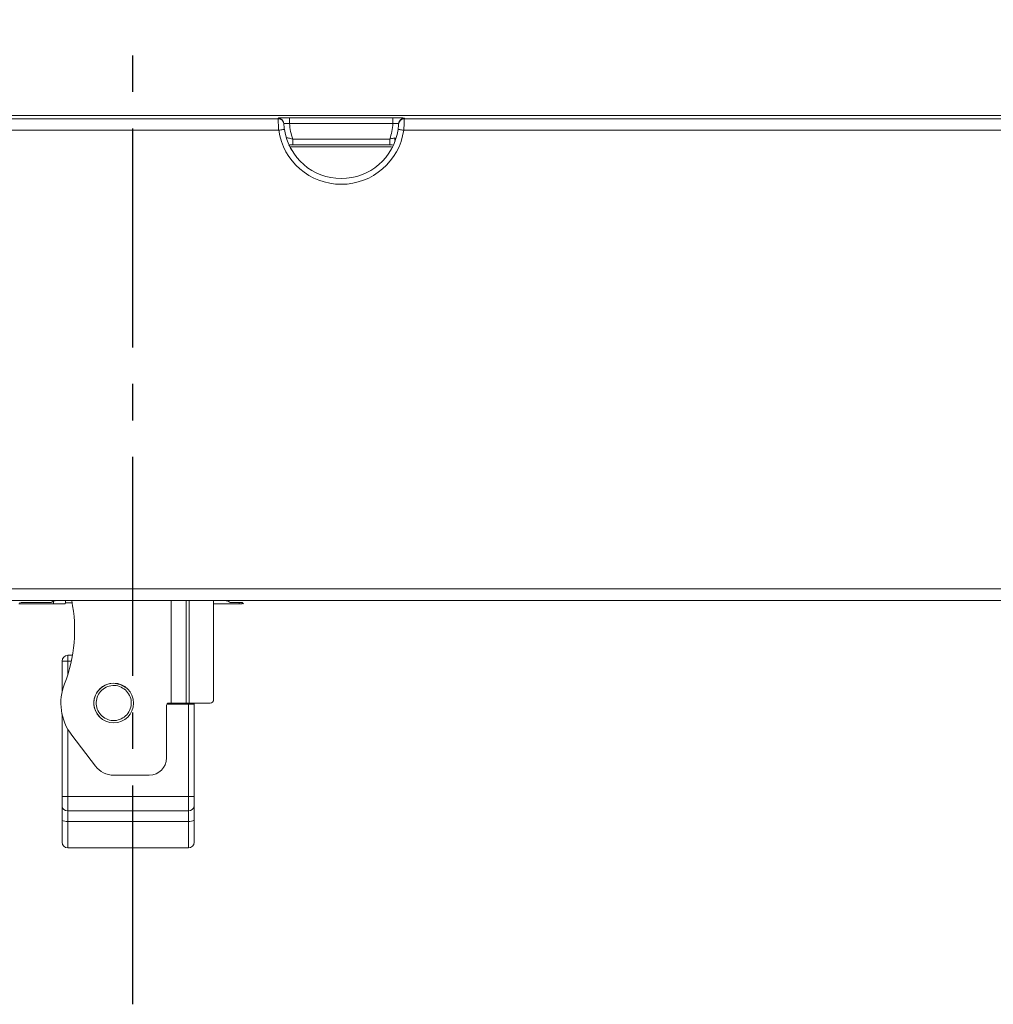
# Model space of a CAD drawing. Units: millimetres. Extents: x 891054 to 893659, y 1141338 to 1143038.
# Drawn here: x 891993 to 892078, y 1142238 to 1142324 of the extents above; entities that cross this region are included whole.
import ezdxf

# ---------------------------------------------------------------- set-up
doc = ezdxf.new("R2010")
doc.units = ezdxf.units.MM
doc.linetypes.add('CENTER2', pattern=[28.575, 19.05, -3.175, 3.175, -3.175])
for name, color, linetype in [('CENTER', 1, 'CENTER2'), ('CHAIN', 74, 'Continuous'), ('MOTOR', 150, 'Continuous')]:
    doc.layers.add(name, color=color, linetype=linetype)

# ---------------------------------------------------------------- blocks, each defined once
blk = doc.blocks.new('chain_12')
at = {"layer": 'CHAIN', "linetype": 'Continuous', "lineweight": 15}
for p, q in [((899.85, 361.181), (899.85, 352.271)), ((901.165, 352.271), (901.165, 361.181)), ((901.43, 352.271), (901.43, 361.181)), ((903.55, 352.571), (903.55, 361.181)), ((890.85, 355.921), (890.85, 356.421)), ((890.85, 356.421), (891.259, 356.421)), ((890.85, 355.921), (890.35, 355.921)), ((890.35, 353.225), (890.35, 355.921)), ((890.85, 355.921), (890.85, 354.748)), ((891.162, 355.921), (890.85, 355.921)), ((901.35, 352.171), (899.476, 352.171)), ((899.85, 352.271), (899.65, 352.271)), ((901.165, 352.271), (899.85, 352.271)), ((901.43, 352.271), (901.165, 352.271)), ((901.35, 352.171), (901.35, 352.271)), ((901.35, 352.171), (901.85, 352.171)), ((901.35, 344.15), (901.35, 352.171)), ((901.43, 352.271), (903.25, 352.271)), ((901.85, 352.171), (901.85, 344.15)), ((890.35, 344.15), (890.35, 351.317)), ((899.45, 352.071), (899.45, 347.491)), ((890.85, 349.999), (890.85, 344.15)), ((893.261, 346.776), (891.196, 349.477)), ((897.95, 345.991), (894.85, 345.991)), ((890.35, 343.31), (890.35, 344.15)), ((890.85, 344.15), (890.35, 344.15)), ((890.85, 344.15), (901.35, 344.15)), ((890.85, 344.15), (890.85, 342.89)), ((901.35, 342.89), (901.35, 344.15)), ((901.35, 344.15), (901.85, 344.15)), ((901.85, 344.15), (901.85, 343.31)), ((890.35, 342.093), (890.35, 343.31)), ((890.85, 342.89), (901.35, 342.89)), ((890.85, 342.89), (890.85, 341.977)), ((901.35, 341.977), (901.35, 342.89)), ((901.85, 343.31), (901.85, 342.093)), ((890.35, 340.171), (890.35, 342.093)), ((901.35, 341.977), (890.85, 341.977)), ((890.85, 341.977), (890.85, 339.671)), ((901.35, 339.671), (901.35, 341.977)), ((901.85, 342.093), (901.85, 340.171)), ((890.85, 339.671), (901.35, 339.671))]:
    blk.add_line(p, q, dxfattribs=at)
at = {"layer": 'CHAIN', "linetype": 'Continuous', "lineweight": 15, "flags": 128}
for points in [[(895.998, 353.558), (895.51, 353.865), (894.85, 353.996)], [(901.839, 352.271), (901.84, 352.269), (901.85, 352.171)]]:
    blk.add_lwpolyline(points, dxfattribs=at)
at = {"layer": 'CHAIN', "linetype": 'Continuous', "lineweight": 15}
blk.add_circle((894.85, 352.271), 1.725, dxfattribs=at)
for centre, radius, start, end in [((878.649, 358.621), 12.801, 338.5973, 11.53437), ((890.85, 355.921), 0.5, 90, 180), ((894.85, 352.271), 4.6, 158.5973, 217.40727), ((894.85, 352.271), 1.725, 90, 228.26175), ((899.65, 352.071), 0.2, 90, 180), ((903.25, 352.571), 0.3, 270, 0), ((897.95, 347.491), 1.5, 270, 0), ((894.85, 347.991), 2, 217.40727, 270), ((890.813, 343.354), 0.465, 185.40295, 274.5401), ((901.386, 343.354), 0.465, 265.45991, 354.59725), ((890.731, 342.604), 0.638, 233.27121, 280.68232), ((901.468, 342.604), 0.638, 259.3176, 306.72896), ((890.85, 340.171), 0.5, 180, 270), ((901.35, 340.171), 0.5, 270, 0)]:
    blk.add_arc(centre, radius, start, end, dxfattribs=at)
for points, knots in [([(893.834, 351.133), (893.701, 351.283), (893.433, 351.583), (893.289, 352.184), (893.372, 352.786), (893.682, 353.313), (894.17, 353.681), (894.759, 353.831), (895.372, 353.756), (895.701, 353.525), (895.865, 353.409)], [0, 0, 0, 0, 0.124981, 0.249984, 0.37499, 0.499999, 0.625006, 0.750013, 0.875017, 1, 1, 1, 1]), ([(895.865, 353.409), (895.998, 353.259), (896.266, 352.959), (896.41, 352.358), (896.327, 351.756), (896.017, 351.229), (895.529, 350.861), (894.94, 350.711), (894.327, 350.786), (893.999, 351.017), (893.834, 351.133)], [0, 0, 0, 0, 0.1249806, 0.2499869, 0.3749927, 0.4999986, 0.6250057, 0.7500125, 0.8750176, 1, 1, 1, 1])]:
    blk.add_open_spline(points, degree=3, knots=knots, dxfattribs=at)
blk = doc.blocks.new('WMX 823-n (top)')
at = {"layer": 'CENTER'}
blk.add_line((1956.157, 528.632), (1956.157, 614.296), dxfattribs=at)
at = {"layer": 'MOTOR', "linetype": 'Continuous', "lineweight": 15}
for p, q in [((2073.149, 605.967), (1588.166, 605.967)), ((2073.149, 605.966), (1588.166, 605.966)), ((1588.453, 605.679), (1968.798, 605.679)), ((1588.661, 605.971), (2072.653, 605.971)), ((1969.794, 605.767), (1978.785, 605.767)), ((1969.794, 605.267), (1969.794, 605.767)), ((1978.785, 605.267), (1978.785, 605.767)), ((1979.782, 605.679), (2072.862, 605.679)), ((1978.785, 605.267), (1969.794, 605.267)), ((1968.848, 604.68), (1588.453, 604.68)), ((2072.862, 604.68), (1979.732, 604.68)), ((1970.143, 603.228), (1969.891, 603.227)), ((1970.072, 603.908), (1978.508, 603.908)), ((1970.072, 603.408), (1970.072, 603.908)), ((1970.072, 603.408), (1978.508, 603.408)), ((1970.143, 603.228), (1978.436, 603.228)), ((1970.143, 603.228), (1978.436, 603.228)), ((1970.143, 603.228), (1970.143, 603.228)), ((1978.436, 603.228), (1978.436, 603.228)), ((1978.662, 603.227), (1978.436, 603.228)), ((1978.508, 603.408), (1978.508, 603.908)), ((1978.737, 603.407), (1978.508, 603.408)), ((1752.862, 564.771), (2061.362, 564.771)), ((2086.621, 563.772), (1574.694, 563.772)), ((1949.24, 563.738), (1949.109, 563.606)), ((1949.252, 563.475), (1949.252, 563.741)), ((1951.74, 563.755), (1949.74, 563.755)), ((1951.74, 563.755), (1951.792, 563.765)), ((1956.689, 563.765), (1951.792, 563.765)), ((1956.689, 563.765), (1956.74, 563.755)), ((1963.924, 563.755), (1956.74, 563.755)), ((1964.424, 563.738), (1964.556, 563.606)), ((1946.237, 563.484), (1946.302, 563.484)), ((1946.302, 563.598), (1946.302, 563.475)), ((1949.252, 563.475), (1946.302, 563.475)), ((1948.859, 563.598), (1946.399, 563.598)), ((1950.272, 563.475), (1949.252, 563.475)), ((1950.276, 563.563), (1950.864, 563.563)), ((1965.407, 563.476), (1963.185, 563.476)), ((1965.67, 563.598), (1964.806, 563.598)), ((1965.407, 563.598), (1965.407, 563.476)), ((1965.657, 563.484), (1965.407, 563.484)), ((1965.657, 563.484), (1965.657, 563.598)), ((1965.657, 563.484), (1965.666, 563.48)), ((1965.784, 563.485), (1965.67, 563.598))]:
    blk.add_line(p, q, dxfattribs=at)
at = {"layer": 'MOTOR', "linetype": 'Continuous', "lineweight": 15, "flags": 128}
for points in [[(1968.848, 604.68), (1968.944, 604.694), (1969.037, 604.708), (1969.122, 604.72), (1969.197, 604.731), (1969.259, 604.74), (1969.305, 604.747), (1969.333, 604.751), (1969.342, 604.752)], [(1979.732, 604.68), (1979.635, 604.694), (1979.542, 604.708), (1979.457, 604.72), (1979.382, 604.731), (1979.32, 604.74), (1979.275, 604.747), (1979.247, 604.751), (1979.237, 604.752)]]:
    blk.add_lwpolyline(points, dxfattribs=at)
at = {"layer": 'MOTOR', "linetype": 'Continuous', "lineweight": 15}
for centre, radius, start, end in [((1974.29, 605.975), 5.5, 182.5323, 183.08499), ((1968.795, 605.232), 0.5, 2.54967, 90.019), ((1968.798, 605.179), 0.5, 3.10171, 90.02058), ((1979.782, 605.179), 0.5, 89.97943, 176.89839), ((1979.784, 605.232), 0.5, 89.98104, 177.45029), ((1974.29, 605.975), 5.5, 356.91501, 357.4677), ((1974.29, 605.476), 5, 182.5323, 183.08499), ((1974.29, 605.476), 4.5, 182.65034, 200.38936), ((1974.29, 605.476), 4.5, 339.61064, 357.34966), ((1974.29, 605.476), 5, 356.91501, 357.4677), ((1974.29, 605.476), 5.5, 188.31822, 351.68178), ((1974.29, 605.476), 5, 188.31822, 351.68178), ((1979.577, 603.884), 0.625, 168.07292, 194.92201), ((1964.185, 562.903), 13.925, 176.49349, 177.64722)]:
    blk.add_arc(centre, radius, start, end, dxfattribs=at)
for centre, major_axis, start_param, end_param in [((1949.74, 563.737), (0.5, 0), 1.570796, 3.106686), ((1963.924, 563.737), (0.5, 0), 0.034907, 1.570796), ((1948.859, 563.606), (0.25, 0), 4.712389, 6.248279), ((1964.806, 563.606), (0.25, 0), 3.176499, 4.712389), ((1965.666, 563.73), (0, 0.25), 3.124139, 4.141005)]:
    blk.add_ellipse(centre, major_axis=major_axis, ratio=0.034921, start_param=start_param, end_param=end_param, dxfattribs=at)
for points, knots in [([(1968.795, 605.732), (1968.8, 605.735), (1968.812, 605.741), (1968.932, 605.751), (1969.158, 605.76), (1969.457, 605.766), (1969.682, 605.767), (1969.794, 605.767)], [0, 0, 0, 0, 0.141919, 0.356234, 0.570674, 0.785342, 1, 1, 1, 1]), ([(1968.848, 604.68), (1968.84, 604.792), (1968.824, 605.017), (1968.81, 605.317), (1968.801, 605.543), (1968.798, 605.658), (1968.798, 605.674), (1968.798, 605.679)], [0, 0, 0, 0, 0.2197357, 0.4402419, 0.6596861, 0.8786118, 1, 1, 1, 1]), ([(1978.785, 605.767), (1978.859, 605.767), (1979.045, 605.767), (1979.327, 605.762), (1979.58, 605.754), (1979.752, 605.744), (1979.773, 605.736), (1979.784, 605.732)], [0, 0, 0, 0, 0.142397, 0.356727, 0.571077, 0.785544, 1, 1, 1, 1]), ([(1979.782, 605.679), (1979.781, 605.664), (1979.781, 605.634), (1979.775, 605.452), (1979.764, 605.193), (1979.749, 604.919), (1979.736, 604.744), (1979.732, 604.68)], [0, 0, 0, 0, 0.219015, 0.437941, 0.656514, 0.874675, 1, 1, 1, 1]), ([(1969.794, 605.267), (1969.738, 605.27), (1969.626, 605.274), (1969.476, 605.274), (1969.363, 605.269), (1969.303, 605.263), (1969.297, 605.257), (1969.295, 605.255)], [0, 0, 0, 0, 0.214939, 0.429558, 0.643832, 0.858055, 1, 1, 1, 1]), ([(1969.297, 605.206), (1969.297, 605.204), (1969.297, 605.197), (1969.3, 605.146), (1969.308, 605.044), (1969.321, 604.907), (1969.335, 604.803), (1969.342, 604.752)], [0, 0, 0, 0, 0.126808, 0.352958, 0.57374, 0.789142, 1, 1, 1, 1]), ([(1979.285, 605.255), (1979.279, 605.258), (1979.269, 605.265), (1979.183, 605.271), (1979.056, 605.274), (1978.915, 605.273), (1978.822, 605.269), (1978.785, 605.267)], [0, 0, 0, 0, 0.214472, 0.428807, 0.642994, 0.857366, 1, 1, 1, 1]), ([(1979.237, 604.752), (1979.241, 604.781), (1979.252, 604.861), (1979.266, 604.987), (1979.276, 605.105), (1979.281, 605.186), (1979.282, 605.2), (1979.282, 605.206)], [0, 0, 0, 0, 0.120107, 0.331077, 0.547982, 0.771718, 1, 1, 1, 1]), ([(1969.507, 604.019), (1969.508, 604.02), (1969.511, 604.024), (1969.568, 604.021), (1969.694, 604), (1969.872, 603.963), (1970.004, 603.926), (1970.072, 603.908)], [0, 0, 0, 0, 0.106456, 0.303889, 0.517873, 0.752895, 1, 1, 1, 1]), ([(1978.508, 603.908), (1978.562, 603.923), (1978.675, 603.955), (1978.839, 603.992), (1978.924, 604.006), (1978.965, 604.013)], [0, 0, 0, 0, 0.321865, 0.675974, 1, 1, 1, 1]), ([(1969.741, 603.405), (1969.761, 603.359), (1969.823, 603.219), (1969.915, 603.055), (1969.977, 602.945)], [0, 0, 0, 0, 0.331974, 1, 1, 1, 1]), ([(1969.827, 603.406), (1969.853, 603.407), (1969.935, 603.408), (1970.023, 603.407), (1970.084, 603.407)], [0, 0, 0, 0, 0.320329, 1, 1, 1, 1]), ([(1978.436, 603.228), (1978.482, 603.228), (1978.559, 603.228), (1978.632, 603.227), (1978.662, 603.227)], [0, 0, 0, 0, 0.582543, 1, 1, 1, 1]), ([(1978.602, 602.945), (1978.65, 603.028), (1978.706, 603.125), (1978.748, 603.213), (1978.754, 603.226)], [0, 0, 0, 0, 0.860157, 1, 1, 1, 1])]:
    blk.add_open_spline(points, degree=3, knots=knots, dxfattribs=at)
at = {"layer": 'CHAIN'}
blk.add_blockref('chain_12', (1059.635, 202.574), dxfattribs=at)

msp = doc.modelspace()

# ---------------------------------------------------------------- block references
msp.add_blockref('WMX 823-n (top)', (890046.612, 1141709.729))

doc.saveas('drawing.dxf')
